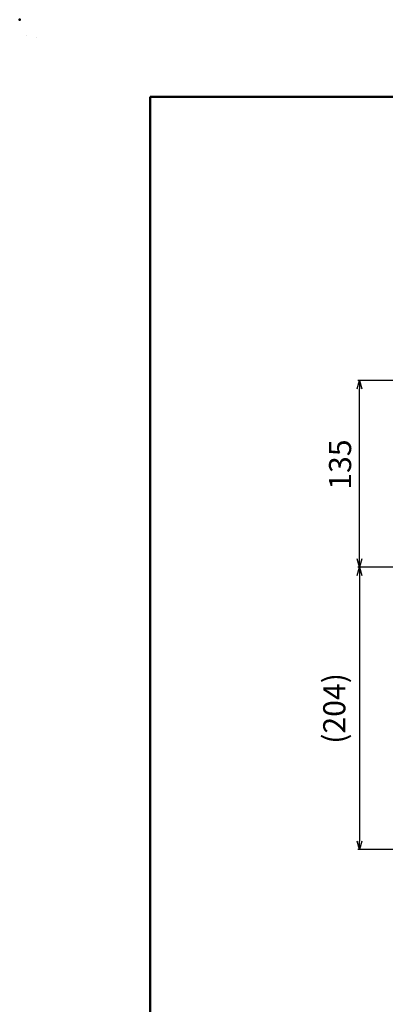
# Model space of a CAD drawing. Units: millimetres. Extents: x 0 to 1729, y -2 to 1188.
# Drawn here: x 0 to 264, y 476 to 1188 of the extents above; entities that cross this region are included whole.
import ezdxf

# ---------------------------------------------------------------- set-up
doc = ezdxf.new("R2010")
doc.units = ezdxf.units.MM
doc.header["$LTSCALE"] = 0.736544
doc.layers.add('NoLayerName_001', color=7, linetype='Continuous')
doc.styles.get("Standard").update_dxf_attribs({"font": 'txt', "bigfont": 'extfont2'})
doc.dimstyles.get("Standard").update_dxf_attribs({"dimtxt": 2.5, "dimasz": 2.5, "dimexe": 1.25, "dimexo": 0.625, "dimtad": 1, "dimzin": 0, "dimdsep": 46, "dimtxsty": 'Standard', "dimcen": 2.5, "dimadec": 0, "dimazin": 0, "dimtfac": 0.75, "dimtmove": 0, "dimatfit": 3, "dimfxl": 1, "dimarcsym": 0})

# ---------------------------------------------------------------- blocks, each defined once
blk = doc.blocks.new('_OPEN30')
at = {"color": 0, "linetype": 'ByBlock', "lineweight": -2}
for p, q in [((-1, 0.267949), (0, 0)), ((0, 0), (-1, -0.267949)), ((0, 0), (-1, 0))]:
    blk.add_line(p, q, dxfattribs=at)
blk = doc.blocks.new('*D60')
at = {"layer": 'Defpoints', "color": 0}
for p in [(245.57, 927.23), (447.29, 927.23), (36.98, 792.23)]:
    blk.add_point(p, dxfattribs=at)
at = {"layer": 'NoLayerName_001', "color": 0, "linetype": 'Continuous', "lineweight": 25}
for p, q in [((446.49, 927.23), (244.32, 927.23)), ((245.57, 798.23), (245.57, 921.23))]:
    blk.add_line(p, q, dxfattribs=at)
at = {"layer": 'NoLayerName_001', "color": 0, "lineweight": 25, "xscale": 6, "yscale": 6, "zscale": 6}
for p, rotation in [((245.57, 927.23), 90), ((245.57, 792.23), 270)]:
    blk.add_blockref('_OPEN30', p, dxfattribs=dict(at, rotation=rotation))
at = {"layer": 'NoLayerName_001', "color": 0, "lineweight": 25, "insert": (233.57, 866.46), "char_height": 16, "attachment_point": 5, "rotation": 90}
blk.add_mtext('135', dxfattribs=at)
blk = doc.blocks.new('*D62')
at = {"layer": 'Defpoints', "color": 0}
for p in [(307.9, 792.23), (245.57, 588.23), (452.53, 588.23)]:
    blk.add_point(p, dxfattribs=at)
at = {"layer": 'NoLayerName_001', "color": 0, "linetype": 'Continuous', "lineweight": 25}
for p, q in [((307.1, 792.23), (244.32, 792.23)), ((245.57, 786.23), (245.57, 594.23)), ((451.73, 588.23), (244.32, 588.23))]:
    blk.add_line(p, q, dxfattribs=at)
at = {"layer": 'NoLayerName_001', "color": 0, "lineweight": 25, "xscale": 6, "yscale": 6, "zscale": 6}
for p, rotation in [((245.57, 792.23), 90), ((245.57, 588.23), 270)]:
    blk.add_blockref('_OPEN30', p, dxfattribs=dict(at, rotation=rotation))
at = {"layer": 'NoLayerName_001', "color": 0, "lineweight": 25, "insert": (229.38, 690.23), "char_height": 16, "attachment_point": 5, "rotation": 90}
blk.add_mtext('(204)', dxfattribs=at)
blk = doc.blocks.new('JZB_0001')
at = {"layer": 'NoLayerName_001', "color": 6, "linetype": 'Continuous', "lineweight": 25}
for p, q in [((0, 294.67), (0.02, 294.67)), ((0, 294.65), (0, 294.67))]:
    blk.add_line(p, q, dxfattribs=at)
at = {"layer": 'NoLayerName_001', "color": 6, "linetype": 'Continuous', "lineweight": 50}
for p, q in [((22.43, 283.51), (406.15, 283.51)), ((22.43, 11.58), (22.43, 283.51))]:
    blk.add_line(p, q, dxfattribs=at)

msp = doc.modelspace()

# ---------------------------------------------------------------- linework, layer by layer
at = {"layer": 'NoLayerName_001', "color": 6, "linetype": 'Continuous', "lineweight": 25}
for p, q in [((11.816, 1175.347), (11.816, 1175.348)), ((11.816, 1175.348), (11.818, 1175.348))]:
    msp.add_line(p, q, dxfattribs=at)
at = {"layer": 'NoLayerName_001', "color": 6, "linetype": 'Continuous', "lineweight": 50}
msp.add_point((0, 1188), dxfattribs=at)

# ---------------------------------------------------------------- block references
at = {"layer": 'NoLayerName_001', "xscale": 4, "yscale": 4, "zscale": 4}
msp.add_blockref('JZB_0001', (4.589, -1.795), dxfattribs=at)

# ---------------------------------------------------------------- dimensions: what is measured, and where the dimension line sits
at = {"layer": 'NoLayerName_001', "color": 7, "linetype": 'Continuous', "lineweight": 25}
for base, p1, p2, angle, override, picture, middle in [((245.566, 927.228), (36.981, 792.228), (447.292, 927.228), 90, {"dimtxt": 16, "dimasz": 6, "dimexo": 0.8, "dimgap": 4, "dimzin": 8, "dimblk": 'OPEN30', "dimse1": 1, "dimclrd": 0, "dimclre": 0, "dimclrt": 0, "dimtp": 0, "dimtm": 0, "dimlwd": 25, "dimlwe": 25}, '*D60', (245.566, 866.459)), ((245.566, 588.228), (307.903, 792.228), (452.53, 588.228), 270, {"dimtxt": 16, "dimasz": 6, "dimexo": 0.8, "dimgap": 4, "dimzin": 8, "dimpost": '(<>)', "dimblk": 'OPEN30', "dimclrd": 0, "dimclre": 0, "dimclrt": 0, "dimtp": 0, "dimtm": 0, "dimlwd": 25, "dimlwe": 25}, '*D62', (245.566, 690.228))]:
    dim = msp.add_linear_dim(base=base, p1=p1, p2=p2, angle=angle, dimstyle='Standard', override=override, dxfattribs=at)
    dim.commit()
    dim.dimension.update_dxf_attribs({"geometry": picture, "text_midpoint": middle, "dimtype": 160})

doc.saveas('drawing.dxf')
